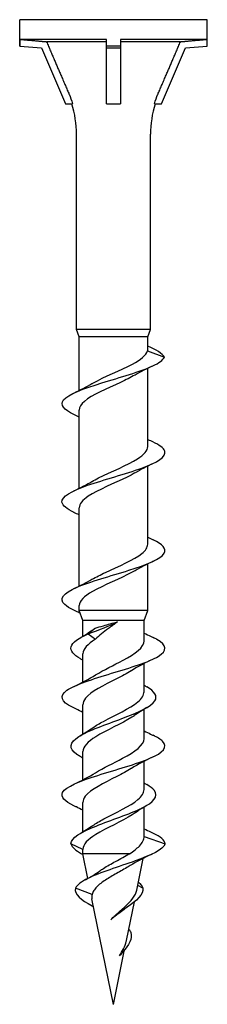
# Model space of a CAD drawing. Units: millimetres. Extents: x -9.3 to 25, y -72.1 to 22.2.
# Drawn here: x -4.2 to 4.2, y -22.3 to 22.2 of the extents above; entities that cross this region are included whole.
import ezdxf

# ---------------------------------------------------------------- set-up
doc = ezdxf.new("R2010")
doc.units = ezdxf.units.MM
doc.header["$LTSCALE"] = 11.248453

# ---------------------------------------------------------------- blocks, each defined once
blk = doc.blocks.new('WSV44E-Front')
for p, q in [((0.1665, 0), (-0.1665, 0)), ((-0.1665, -0.0469), (-0.1665, 0)), ((0.1665, -0.0469), (0.1665, 0)), ((-0.1661, -0.035), (-0.1661, -0.0469)), ((-0.0126, -0.035), (-0.1661, -0.035)), ((-0.0126, -0.0469), (-0.0126, -0.035)), ((0.0126, -0.035), (0.0126, -0.0469)), ((0.1661, -0.035), (0.0126, -0.035)), ((0.1661, -0.0469), (0.1661, -0.035)), ((-0.1661, -0.0469), (-0.1665, -0.0469)), ((-0.1665, -0.0469), (-0.1276, -0.0503)), ((-0.1276, -0.0503), (-0.0855, -0.1496)), ((-0.0126, -0.0392), (-0.1189, -0.0392)), ((0, -0.0469), (-0.0126, -0.0469)), ((-0.0126, -0.0503), (-0.0126, -0.0469)), ((-0.0126, -0.1496), (-0.0126, -0.0503)), ((-0.0126, -0.0503), (0.0126, -0.0503)), ((0.0126, -0.0469), (0, -0.0469)), ((0.1189, -0.0392), (0.0126, -0.0392)), ((0.0126, -0.0469), (0.0126, -0.0503)), ((0.0126, -0.0503), (0.0126, -0.1496)), ((0.0855, -0.1496), (0.1276, -0.0503)), ((0.1276, -0.0503), (0.1665, -0.0469)), ((0.1665, -0.0469), (0.1661, -0.0469)), ((-0.0855, -0.1496), (-0.0727, -0.1496)), ((-0.0126, -0.1496), (0.0126, -0.1496)), ((0.0727, -0.1496), (0.0855, -0.1496)), ((-0.0657, -0.5512), (-0.0657, -0.2039)), ((0.0657, -0.5512), (0.0657, -0.2039)), ((0.0657, -0.5512), (-0.0657, -0.5512)), ((-0.061, -0.5642), (-0.0657, -0.5512)), ((0.061, -0.5642), (0.0657, -0.5512)), ((0.061, -0.5642), (-0.061, -0.5642)), ((-0.061, -0.6597), (-0.061, -0.5642)), ((0.061, -0.5868), (0.061, -0.5642)), ((0.0604, -0.5893), (0.0906, -0.6004)), ((0.061, -0.7594), (0.061, -0.6202)), ((-0.061, -0.8337), (-0.061, -0.6946)), ((0.061, -0.9334), (0.061, -0.7942)), ((-0.061, -1.0078), (-0.061, -0.8686)), ((0.061, -1.0512), (0.061, -0.9682)), ((-0.061, -1.0512), (-0.061, -1.0426)), ((0.061, -1.0512), (-0.061, -1.0512)), ((-0.0545, -1.069), (-0.061, -1.0512)), ((0.0545, -1.069), (0.061, -1.0512)), ((0.0545, -1.069), (-0.0545, -1.069)), ((-0.0545, -1.0971), (-0.0545, -1.069)), ((-0.0322, -1.0827), (-0.0447, -1.0925)), ((0.0545, -1.105), (0.0545, -1.069)), ((-0.0447, -1.0925), (-0.0322, -1.1023)), ((-0.0545, -1.1785), (-0.0545, -1.1283)), ((0.0545, -1.1957), (0.0545, -1.1455)), ((-0.0545, -1.2711), (-0.0545, -1.219)), ((0.0545, -1.279), (0.0545, -1.2269)), ((-0.0545, -1.3525), (-0.0545, -1.3023)), ((0.0545, -1.3697), (0.0545, -1.3195)), ((-0.0545, -1.4451), (-0.0545, -1.393)), ((0.0545, -1.4531), (0.0545, -1.4009)), ((0.0545, -1.4531), (0.0915, -1.4665)), ((-0.0545, -1.4764), (-0.0756, -1.4665)), ((-0.0545, -1.484), (-0.0545, -1.4764)), ((0.0287, -1.484), (-0.0545, -1.484)), ((-0.0456, -1.528), (-0.0545, -1.484)), ((0.0413, -1.549), (0.0528, -1.4923)), ((0.0521, -1.5453), (0.043, -1.5408)), ((-0.038, -1.5564), (-0.0673, -1.5453)), ((0, -1.752), (-0.0382, -1.564)), ((0.0231, -1.6383), (0.0371, -1.5695)), ((0, -1.752), (0.0198, -1.6547))]:
    blk.add_line(p, q)
for centre, start, end in [((-0.2528, -0.2039), 0, 16.8895), ((0.2528, -0.2039), 163.1105, 180)]:
    blk.add_arc(centre, 0.187, start, end)
for points, weights in [([(-0.1661, -0.035), (-0.1386, -0.0374), (-0.1189, -0.0392)], [1.00265642871, 1.18359835585, 1.35919550712]), ([(0.1189, -0.0392), (0.1386, -0.0374), (0.1661, -0.035)], [1.35919550712, 1.18359835585, 1.00265642871]), ([(-0.1189, -0.0392), (-0.0954, -0.0941), (-0.0796, -0.1309)], [1, 1.01980565862, 1]), ([(0.0796, -0.1309), (0.0954, -0.0941), (0.1189, -0.0392)], [1, 1.01980565862, 1])]:
    blk.add_rational_spline(points, weights, degree=2)
for points, knots in [([(-0.0796, -0.1309), (-0.0794, -0.1315), (-0.0791, -0.132), (-0.0766, -0.138), (-0.0746, -0.1437), (-0.0727, -0.1496)], [1.22830243, 1.22830243, 1.22830243, 1.22830243, 1.23315572, 1.23315572, 1.27732125, 1.27732125, 1.27732125, 1.27732125]), ([(0.0727, -0.1496), (0.0746, -0.1437), (0.0766, -0.138), (0.0791, -0.132), (0.0794, -0.1315), (0.0796, -0.1309)], [1.53964298, 1.53964298, 1.53964298, 1.53964298, 1.5838085, 1.5838085, 1.58866179, 1.58866179, 1.58866179, 1.58866179]), ([(-0.0382, -0.6476), (-0.0376, -0.6473), (-0.0371, -0.6469), (-0.0365, -0.6466), (-0.0166, -0.6353), (0.0128, -0.624), (0.0336, -0.6127), (0.048, -0.6049), (0.058, -0.5971), (0.0604, -0.5893)], [29.169193, 29.169193, 29.169193, 29.169193, 29.203235, 29.203235, 29.203235, 30.427976, 30.427976, 30.427976, 31.273773, 31.273773, 31.273773, 31.273773]), ([(-0.0703, -0.7027), (-0.0885, -0.694), (-0.0958, -0.6853), (-0.0887, -0.6765), (-0.0805, -0.6665), (-0.0533, -0.6564), (-0.021, -0.6464), (0.0116, -0.6362), (0.048, -0.6261), (0.0697, -0.616), (0.0808, -0.6108), (0.0882, -0.6056), (0.0906, -0.6004)], [27.580802, 27.580802, 27.580802, 27.580802, 28.524205, 28.524205, 28.524205, 29.614053, 29.614053, 29.614053, 30.709907, 30.709907, 30.709907, 31.273773, 31.273773, 31.273773, 31.273773]), ([(0.038, -0.6323), (0.0306, -0.6367), (0.0219, -0.641), (0.0125, -0.6453), (-0.0117, -0.6566), (-0.0385, -0.6678), (-0.0517, -0.6791), (-0.0578, -0.6842), (-0.0607, -0.6894), (-0.0607, -0.6946)], [-30.521068, -30.521068, -30.521068, -30.521068, -30.051783, -30.051783, -30.051783, -28.834358, -28.834358, -28.834358, -28.274334, -28.274334, -28.274334, -28.274334]), ([(-0.0701, -0.8767), (-0.0828, -0.8707), (-0.0906, -0.8646), (-0.0915, -0.8586), (-0.0928, -0.8486), (-0.0746, -0.8386), (-0.0459, -0.8285), (-0.0167, -0.8183), (0.022, -0.8081), (0.0502, -0.7979), (0.0783, -0.7877), (0.0946, -0.7776), (0.091, -0.7675), (0.0891, -0.7621), (0.0815, -0.7567), (0.0701, -0.7513)], [21.297616, 21.297616, 21.297616, 21.297616, 21.950434, 21.950434, 21.950434, 23.036623, 23.036623, 23.036623, 24.14297, 24.14297, 24.14297, 25.241791, 25.241791, 25.241791, 25.826274, 25.826274, 25.826274, 25.826274]), ([(-0.0381, -0.8216), (-0.0345, -0.8195), (-0.0306, -0.8174), (-0.0264, -0.8153), (-0.004, -0.804), (0.025, -0.7927), (0.0427, -0.7814), (0.0543, -0.774), (0.0606, -0.7667), (0.0608, -0.7594)], [22.886007, 22.886007, 22.886007, 22.886007, 23.114017, 23.114017, 23.114017, 24.337765, 24.337765, 24.337765, 25.132741, 25.132741, 25.132741, 25.132741]), ([(0.038, -0.8064), (0.0338, -0.8089), (0.0291, -0.8114), (0.024, -0.8139), (0.0011, -0.8252), (-0.0277, -0.8365), (-0.0447, -0.8479), (-0.0551, -0.8548), (-0.0606, -0.8617), (-0.0607, -0.8686)], [-24.237883, -24.237883, -24.237883, -24.237883, -23.966876, -23.966876, -23.966876, -22.739745, -22.739745, -22.739745, -21.991149, -21.991149, -21.991149, -21.991149]), ([(-0.0702, -1.0507), (-0.0773, -1.0474), (-0.0829, -1.044), (-0.0865, -1.0407), (-0.0975, -1.0305), (-0.0891, -1.0203), (-0.0656, -1.0101), (-0.0422, -1), (-0.0049, -0.9898), (0.0271, -0.9797), (0.0591, -0.9695), (0.0844, -0.9594), (0.0902, -0.9493), (0.0947, -0.9413), (0.0869, -0.9333), (0.0703, -0.9253)], [15.014431, 15.014431, 15.014431, 15.014431, 15.375049, 15.375049, 15.375049, 16.479323, 16.479323, 16.479323, 17.579848, 17.579848, 17.579848, 18.67693, 18.67693, 18.67693, 19.543088, 19.543088, 19.543088, 19.543088]), ([(-0.038, -0.9956), (-0.0311, -0.9916), (-0.0231, -0.9876), (-0.0145, -0.9835), (0.0095, -0.9723), (0.0366, -0.9611), (0.0505, -0.9499), (0.0573, -0.9444), (0.0607, -0.9389), (0.0607, -0.9334)], [16.602822, 16.602822, 16.602822, 16.602822, 17.038174, 17.038174, 17.038174, 18.254129, 18.254129, 18.254129, 18.849556, 18.849556, 18.849556, 18.849556]), ([(0.0382, -0.9804), (0.0366, -0.9813), (0.035, -0.9822), (0.0333, -0.9831), (0.0122, -0.9945), (-0.0176, -1.006), (-0.0375, -1.0174), (-0.0521, -1.0258), (-0.0606, -1.0342), (-0.0608, -1.0426)], [-17.954697, -17.954697, -17.954697, -17.954697, -17.856271, -17.856271, -17.856271, -16.617489, -16.617489, -16.617489, -15.707963, -15.707963, -15.707963, -15.707963]), ([(-0.0592, -1.0561), (-0.0615, -1.055), (-0.0637, -1.0539), (-0.0674, -1.0521), (-0.0689, -1.0514), (-0.0704, -1.0507)], [0.08450966, 0.08450966, 0.08450966, 0.08450966, 0.10410637, 0.10410637, 0.11690386, 0.11690386, 0.11690386, 0.11690386]), ([(-0.0322, -1.0827), (-0.0279, -1.0812), (-0.0231, -1.0798), (-0.014, -1.0772), (-0.0099, -1.076), (-0.0015, -1.0737), (0.0028, -1.0726), (0.007, -1.0715)], [0, 0, 0, 0, 0.0425011, 0.0425011, 0.0758933, 0.0758933, 0.1092856, 0.1092856, 0.1092856, 0.1092856]), ([(0.007, -1.0715), (0.0016, -1.0755), (-0.0038, -1.0795), (-0.0175, -1.0898), (-0.0254, -1.096), (-0.0322, -1.1023)], [0, 0, 0, 0, 0.0511472, 0.0511472, 0.1317875, 0.1317875, 0.1317875, 0.1317875]), ([(-0.0704, -1.2247), (-0.0713, -1.2243), (-0.0722, -1.2238), (-0.0731, -1.2234), (-0.0931, -1.2133), (-0.0969, -1.2033), (-0.0826, -1.1932), (-0.0684, -1.1832), (-0.0366, -1.1731), (-0.0034, -1.163), (0.0298, -1.153), (0.0629, -1.143), (0.0794, -1.1329), (0.0959, -1.1229), (0.095, -1.1128), (0.0772, -1.1028), (0.0752, -1.1016), (0.0729, -1.1005), (0.0704, -1.0993)], [8.731246, 8.731246, 8.731246, 8.731246, 8.778592, 8.778592, 8.778592, 9.869038, 9.869038, 9.869038, 10.958194, 10.958194, 10.958194, 12.046127, 12.046127, 12.046127, 13.132906, 13.132906, 13.132906, 13.259903, 13.259903, 13.259903, 13.259903]), ([(-0.0592, -1.1369), (-0.071, -1.1299), (-0.0771, -1.1228), (-0.0752, -1.1157), (-0.0731, -1.108), (-0.0617, -1.1003), (-0.0447, -1.0925)], [11.900397, 11.900397, 11.900397, 11.900397, 12.667085, 12.667085, 12.667085, 13.504584, 13.504584, 13.504584, 13.504584]), ([(0.0545, -1.0915), (0.0583, -1.0934), (0.0621, -1.0953), (0.0674, -1.0979), (0.0689, -1.0986), (0.0704, -1.0993)], [0.07067686, 0.07067686, 0.07067686, 0.07067686, 0.10410637, 0.10410637, 0.11690386, 0.11690386, 0.11690386, 0.11690386]), ([(-0.0317, -1.1658), (-0.0178, -1.1571), (0.0007, -1.1485), (0.0169, -1.1398), (0.0386, -1.1282), (0.0545, -1.1166), (0.0545, -1.105)], [10.373798, 10.373798, 10.373798, 10.373798, 11.309763, 11.309763, 11.309763, 12.566371, 12.566371, 12.566371, 12.566371]), ([(0.0316, -1.1583), (0.0239, -1.1631), (0.0148, -1.1679), (0.0053, -1.1728), (-0.0171, -1.1842), (-0.0403, -1.1957), (-0.0496, -1.2071), (-0.0528, -1.2111), (-0.0543, -1.215), (-0.0542, -1.219)], [-11.617351, -11.617351, -11.617351, -11.617351, -11.093472, -11.093472, -11.093472, -9.852678, -9.852678, -9.852678, -9.424778, -9.424778, -9.424778, -9.424778]), ([(-0.0594, -1.311), (-0.0615, -1.3098), (-0.0633, -1.3085), (-0.065, -1.3073), (-0.0799, -1.2967), (-0.0784, -1.286), (-0.0614, -1.2753), (-0.0446, -1.2647), (-0.0133, -1.2541), (0.015, -1.2435), (0.0433, -1.2329), (0.0672, -1.2224), (0.0736, -1.2118), (0.0787, -1.2036), (0.0729, -1.1953), (0.0593, -1.1871)], [5.617212, 5.617212, 5.617212, 5.617212, 5.748053, 5.748053, 5.748053, 6.90504, 6.90504, 6.90504, 8.054366, 8.054366, 8.054366, 9.197388, 9.197388, 9.197388, 10.090752, 10.090752, 10.090752, 10.090752]), ([(-0.0367, -1.2598), (-0.0313, -1.256), (-0.0249, -1.2522), (-0.0179, -1.2485), (0.0034, -1.237), (0.0291, -1.2255), (0.043, -1.214), (0.0504, -1.2079), (0.0541, -1.2018), (0.0542, -1.1957)], [7.111268, 7.111268, 7.111268, 7.111268, 7.519407, 7.519407, 7.519407, 8.762691, 8.762691, 8.762691, 9.424778, 9.424778, 9.424778, 9.424778]), ([(-0.0545, -1.2325), (-0.0583, -1.2306), (-0.0621, -1.2287), (-0.0674, -1.2261), (-0.0689, -1.2254), (-0.0704, -1.2247)], [0.07067686, 0.07067686, 0.07067686, 0.07067686, 0.10410637, 0.10410637, 0.11690386, 0.11690386, 0.11690386, 0.11690386]), ([(0.0368, -1.2383), (0.0355, -1.2392), (0.0342, -1.2401), (0.0327, -1.241), (0.0144, -1.2526), (-0.0129, -1.2643), (-0.0316, -1.2759), (-0.0457, -1.2847), (-0.0541, -1.2935), (-0.0544, -1.3023)], [-8.596696, -8.596696, -8.596696, -8.596696, -8.498226, -8.498226, -8.498226, -7.236688, -7.236688, -7.236688, -6.283185, -6.283185, -6.283185, -6.283185]), ([(-0.0702, -1.3987), (-0.0867, -1.3908), (-0.0946, -1.3829), (-0.0903, -1.375), (-0.0849, -1.3649), (-0.0598, -1.3547), (-0.0279, -1.3446), (0.0039, -1.3345), (0.0412, -1.3244), (0.0648, -1.3142), (0.0884, -1.3041), (0.0974, -1.294), (0.0872, -1.2839), (0.0836, -1.2804), (0.0777, -1.2768), (0.0702, -1.2733)], [2.44806, 2.44806, 2.44806, 2.44806, 3.304527, 3.304527, 3.304527, 4.40249, 4.40249, 4.40249, 5.498805, 5.498805, 5.498805, 6.593546, 6.593546, 6.593546, 6.976718, 6.976718, 6.976718, 6.976718]), ([(0.0545, -1.2655), (0.0583, -1.2674), (0.0621, -1.2693), (0.0674, -1.2719), (0.0689, -1.2726), (0.0704, -1.2733)], [0.07067686, 0.07067686, 0.07067686, 0.07067686, 0.10410637, 0.10410637, 0.11690386, 0.11690386, 0.11690386, 0.11690386]), ([(-0.0317, -1.3398), (-0.018, -1.3313), (0.0001, -1.3227), (0.0162, -1.3142), (0.0381, -1.3025), (0.0544, -1.2909), (0.0545, -1.2792), (0.0545, -1.2791), (0.0545, -1.2791), (0.0545, -1.279)], [4.090613, 4.090613, 4.090613, 4.090613, 5.013414, 5.013414, 5.013414, 6.278097, 6.278097, 6.278097, 6.283185, 6.283185, 6.283185, 6.283185]), ([(0.0316, -1.3323), (0.024, -1.337), (0.0152, -1.3418), (0.0059, -1.3465), (-0.0171, -1.3583), (-0.0409, -1.37), (-0.0501, -1.3817), (-0.053, -1.3855), (-0.0544, -1.3892), (-0.0543, -1.393)], [-5.334165, -5.334165, -5.334165, -5.334165, -4.820257, -4.820257, -4.820257, -3.548064, -3.548064, -3.548064, -3.141593, -3.141593, -3.141593, -3.141593]), ([(-0.0756, -1.4665), (-0.0756, -1.4559), (-0.0573, -1.4453), (-0.0309, -1.4347), (-0.0045, -1.4241), (0.0286, -1.4135), (0.0502, -1.4029), (0.0717, -1.3924), (0.0807, -1.3818), (0.0722, -1.3712), (0.0695, -1.3679), (0.065, -1.3645), (0.0593, -1.3611)], [0, 0, 0, 0, 1.150261, 1.150261, 1.150261, 2.297121, 2.297121, 2.297121, 3.440911, 3.440911, 3.440911, 3.807566, 3.807566, 3.807566, 3.807566]), ([(-0.0367, -1.4338), (-0.0311, -1.4299), (-0.0245, -1.426), (-0.0173, -1.4221), (0.0042, -1.4107), (0.0298, -1.3992), (0.0434, -1.3877), (0.0506, -1.3817), (0.0542, -1.3757), (0.0542, -1.3697)], [0.828082, 0.828082, 0.828082, 0.828082, 1.248128, 1.248128, 1.248128, 2.492269, 2.492269, 2.492269, 3.141593, 3.141593, 3.141593, 3.141593]), ([(-0.0545, -1.4065), (-0.0583, -1.4046), (-0.0621, -1.4027), (-0.0674, -1.4001), (-0.0689, -1.3994), (-0.0704, -1.3987)], [0.07067686, 0.07067686, 0.07067686, 0.07067686, 0.10410637, 0.10410637, 0.11690386, 0.11690386, 0.11690386, 0.11690386]), ([(0.0369, -1.4123), (0.0356, -1.4131), (0.0344, -1.414), (0.033, -1.4148), (0.0148, -1.4265), (-0.0126, -1.4382), (-0.0314, -1.4499), (-0.0456, -1.4587), (-0.0545, -1.4675), (-0.0545, -1.4764)], [-2.31351, -2.31351, -2.31351, -2.31351, -2.221827, -2.221827, -2.221827, -0.956833, -0.956833, -0.956833, 0, 0, 0, 0]), ([(0.0287, -1.484), (0.0356, -1.4794), (0.0415, -1.4749), (0.0487, -1.4675), (0.0509, -1.4646), (0.0538, -1.4588), (0.0545, -1.456), (0.0545, -1.4531)], [0, 0, 0, 0, 0.0709861, 0.0709861, 0.116289, 0.116289, 0.1615919, 0.1615919, 0.1615919, 0.1615919]), ([(0.0545, -1.4395), (0.0583, -1.4415), (0.0621, -1.4434), (0.0674, -1.4459), (0.0689, -1.4466), (0.0704, -1.4473)], [0.07067686, 0.07067686, 0.07067686, 0.07067686, 0.10410637, 0.10410637, 0.11690386, 0.11690386, 0.11690386, 0.11690386]), ([(0.0915, -1.4665), (0.0888, -1.4766), (0.0666, -1.4867), (0.0384, -1.4968), (0.0093, -1.5072), (-0.0246, -1.5176), (-0.0454, -1.528), (-0.0569, -1.5338), (-0.0645, -1.5395), (-0.0673, -1.5453)], [0, 0, 0, 0, 1.092411, 1.092411, 1.092411, 2.220884, 2.220884, 2.220884, 2.84307, 2.84307, 2.84307, 2.84307]), ([(-0.0242, -1.5145), (-0.0222, -1.513), (-0.0201, -1.5116), (-0.0113, -1.5059), (-0.0039, -1.5018), (0.0079, -1.4954), (0.0121, -1.4931), (0.0206, -1.4885), (0.0248, -1.4862), (0.0287, -1.484)], [0.103846, 0.103846, 0.103846, 0.103846, 0.1258237, 0.1258237, 0.1912137, 0.1912137, 0.2280156, 0.2280156, 0.2655659, 0.2655659, 0.2655659, 0.2655659]), ([(0.0297, -1.505), (0.0285, -1.5058), (0.0273, -1.5065), (0.0196, -1.5111), (0.0125, -1.515), (-0.0015, -1.5229), (-0.0083, -1.5269), (-0.0204, -1.5349), (-0.0256, -1.5388), (-0.0319, -1.5452), (-0.0337, -1.5474), (-0.0365, -1.5519), (-0.0375, -1.5542), (-0.038, -1.5564)], [0.118008, 0.118008, 0.118008, 0.118008, 0.1297972, 0.1297972, 0.1921162, 0.1921162, 0.2527668, 0.2527668, 0.3117974, 0.3117974, 0.343754, 0.343754, 0.3749886, 0.3749886, 0.3749886, 0.3749886]), ([(-0.0673, -1.5453), (-0.0709, -1.5558), (-0.0572, -1.5663), (-0.0381, -1.5768), (-0.038, -1.5769), (-0.0379, -1.5769), (-0.0378, -1.577)], [0, 0, 0, 0, 1.138354, 1.138354, 1.138354, 1.144463, 1.144463, 1.144463, 1.144463]), ([(0.0521, -1.5453), (0.054, -1.5565), (0.0402, -1.5678), (0.0242, -1.5791), (0.0137, -1.5866), (0.0027, -1.5941), (-0.005, -1.6016)], [0, 0, 0, 0, 1.220717, 1.220717, 1.220717, 2.032248, 2.032248, 2.032248, 2.032248]), ([(-0.005, -1.6016), (0.0002, -1.5962), (0.006, -1.591), (0.0176, -1.5807), (0.0231, -1.5757), (0.0326, -1.5657), (0.0364, -1.5608), (0.04, -1.5536), (0.0408, -1.5513), (0.0413, -1.549)], [0, 0, 0, 0, 0.0590971, 0.0590971, 0.1189864, 0.1189864, 0.1799569, 0.1799569, 0.2097572, 0.2097572, 0.2097572, 0.2097572]), ([(0.0203, -1.5822), (0.0191, -1.5831), (0.0179, -1.584), (0.0131, -1.5877), (0.0093, -1.5905), (0.002, -1.596), (-0.0016, -1.5987), (-0.005, -1.6016)], [0.14351356, 0.14351356, 0.14351356, 0.14351356, 0.15603879, 0.15603879, 0.19182634, 0.19182634, 0.22648007, 0.22648007, 0.22648007, 0.22648007]), ([(0.0306, -1.624), (0.0348, -1.6354), (0.0264, -1.6467), (0.0171, -1.6581), (0.0149, -1.6606), (0.0128, -1.6632), (0.0107, -1.6658)], [0, 0, 0, 0, 1.229329, 1.229329, 1.229329, 1.508478, 1.508478, 1.508478, 1.508478]), ([(0.0107, -1.6658), (0.0133, -1.6614), (0.0157, -1.6572), (0.0199, -1.6487), (0.0216, -1.6445), (0.0228, -1.6396), (0.023, -1.639), (0.0231, -1.6383)], [0, 0, 0, 0, 0.03900645, 0.03900645, 0.07954077, 0.07954077, 0.08588029, 0.08588029, 0.08588029, 0.08588029])]:
    blk.add_open_spline(points, degree=3, knots=knots)
for points in [[(0.0604, -0.5893), (0.0608, -0.5885), (0.061, -0.5876), (0.061, -0.5868)], [(0.0906, -0.6004), (0.0872, -0.5939), (0.0754, -0.5874), (0.061, -0.5809)], [(0.0704, -0.6157), (0.0592, -0.6209), (0.0483, -0.6265), (0.0382, -0.6323)], [(-0.0704, -0.6643), (-0.0592, -0.659), (-0.0483, -0.6535), (-0.0382, -0.6476)], [(-0.061, -0.7072), (-0.0641, -0.7057), (-0.0672, -0.7042), (-0.0704, -0.7027)], [(0.061, -0.7467), (0.0641, -0.7483), (0.0672, -0.7498), (0.0704, -0.7513)], [(0.0704, -0.7897), (0.0592, -0.795), (0.0483, -0.8005), (0.0382, -0.8064)], [(-0.0704, -0.8383), (-0.0592, -0.833), (-0.0483, -0.8275), (-0.0382, -0.8216)], [(-0.061, -0.8812), (-0.0641, -0.8797), (-0.0672, -0.8782), (-0.0704, -0.8767)], [(0.061, -0.9208), (0.0641, -0.9223), (0.0672, -0.9238), (0.0704, -0.9253)], [(0.0704, -0.9637), (0.0592, -0.969), (0.0483, -0.9745), (0.0382, -0.9804)], [(-0.0704, -1.0123), (-0.0592, -1.007), (-0.0483, -1.0015), (-0.0382, -0.9956)], [(-0.0594, -1.1001), (-0.0517, -1.0955), (-0.0441, -1.0907), (-0.0369, -1.0857)], [(-0.0447, -1.0925), (-0.0251, -1.0855), (-0.0059, -1.0785), (0.007, -1.0715)], [(-0.0369, -1.0857), (-0.0354, -1.0847), (-0.0339, -1.0837), (-0.0322, -1.0827)], [(-0.0322, -1.1023), (-0.046, -1.111), (-0.0541, -1.1197), (-0.0543, -1.1283)], [(-0.0545, -1.1399), (-0.0562, -1.1389), (-0.0578, -1.1379), (-0.0594, -1.1369)], [(0.0704, -1.1377), (0.0568, -1.1441), (0.0435, -1.1509), (0.0318, -1.1583)], [(-0.0704, -1.1863), (-0.0568, -1.1799), (-0.0435, -1.1731), (-0.0318, -1.1658)], [(0.0545, -1.1841), (0.0562, -1.1851), (0.0578, -1.1861), (0.0594, -1.1871)], [(0.0594, -1.224), (0.0517, -1.2286), (0.0441, -1.2333), (0.0369, -1.2383)], [(-0.0594, -1.2741), (-0.0517, -1.2695), (-0.0441, -1.2647), (-0.0369, -1.2598)], [(-0.0545, -1.3139), (-0.0562, -1.3129), (-0.0578, -1.3119), (-0.0594, -1.311)], [(0.0704, -1.3117), (0.0568, -1.3181), (0.0435, -1.3249), (0.0318, -1.3323)], [(-0.0704, -1.3603), (-0.0568, -1.3539), (-0.0435, -1.3471), (-0.0318, -1.3398)], [(0.0545, -1.3581), (0.0562, -1.3591), (0.0578, -1.3601), (0.0594, -1.3611)], [(0.0594, -1.398), (0.0517, -1.4026), (0.0441, -1.4073), (0.0369, -1.4123)], [(-0.0594, -1.4481), (-0.0517, -1.4435), (-0.0441, -1.4387), (-0.0369, -1.4338)], [(0.0915, -1.4665), (0.0915, -1.4601), (0.0835, -1.4537), (0.0701, -1.4473)], [(-0.0756, -1.4665), (-0.074, -1.4724), (-0.0671, -1.4782), (-0.057, -1.4841)], [(-0.0541, -1.4858), (-0.0552, -1.4852), (-0.0562, -1.4846), (-0.0572, -1.4841)], [(0.0678, -1.4851), (0.0545, -1.4913), (0.0413, -1.4979), (0.0297, -1.505)], [(-0.0496, -1.5302), (-0.0405, -1.5253), (-0.0318, -1.52), (-0.0242, -1.5145)], [(0.0443, -1.5344), (0.0483, -1.538), (0.0509, -1.5417), (0.0521, -1.5453)], [(-0.038, -1.5564), (-0.0387, -1.5589), (-0.0388, -1.5614), (-0.0382, -1.564)], [(-0.0353, -1.5783), (-0.0361, -1.5779), (-0.037, -1.5774), (-0.0378, -1.577)], [(0.0266, -1.5774), (0.0244, -1.579), (0.0223, -1.5805), (0.0203, -1.5822)], [(0.0272, -1.6181), (0.0287, -1.6201), (0.0298, -1.622), (0.0306, -1.624)]]:
    blk.add_open_spline(points, degree=3)

msp = doc.modelspace()

# ---------------------------------------------------------------- block references
at = {"xscale": 25.4, "yscale": 25.4, "zscale": 25.4}
msp.add_blockref('WSV44E-Front', (0, 22.249), dxfattribs=at)

doc.saveas('drawing.dxf')
